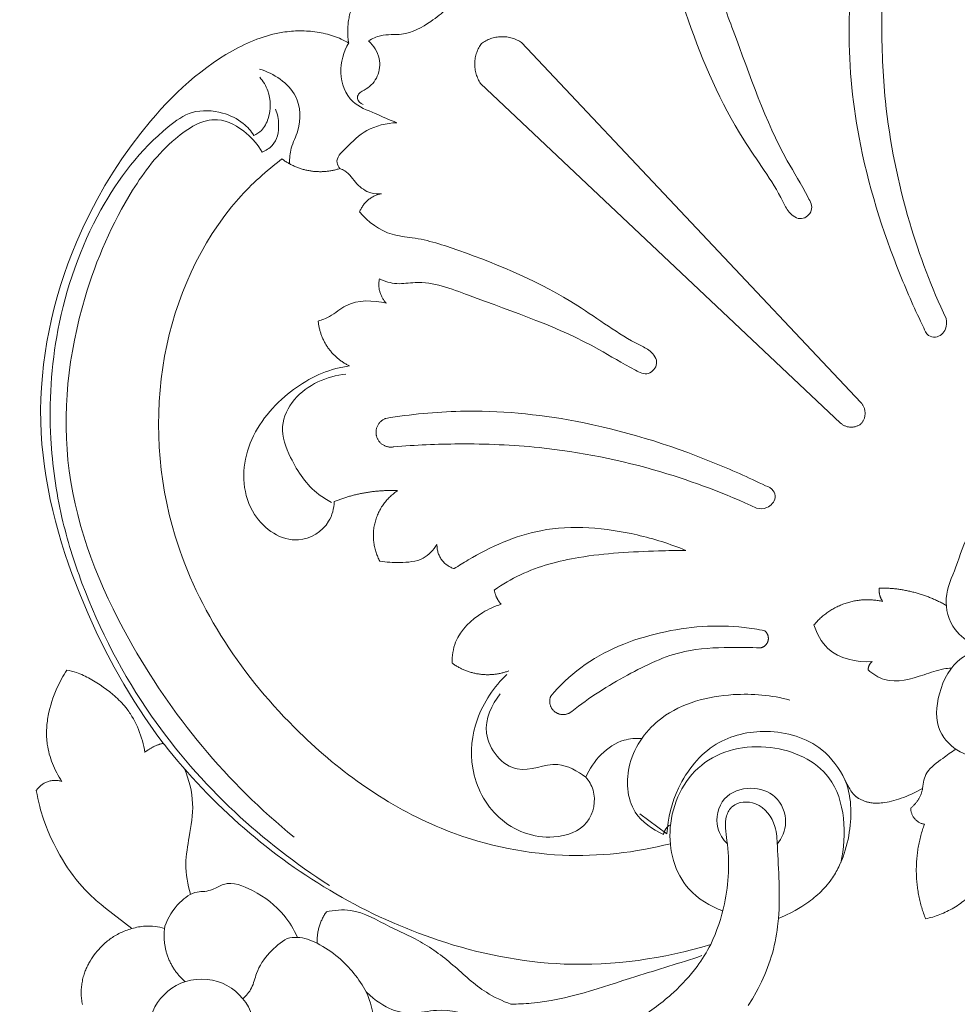
# Model space of a CAD drawing. Units: millimetres. Extents: x 253230 to 277519, y 79310 to 100448.
# Drawn here: x 268140 to 268203, y 84457 to 84523 of the extents above; entities that cross this region are included whole.
import ezdxf

# ---------------------------------------------------------------- set-up
doc = ezdxf.new("R2010")
doc.units = ezdxf.units.MM
doc.layers.add('Резной декор', color=33, linetype='Continuous')
doc.styles.add('ГОСТ 2.304', font='CS_Gost2304.shx')
doc.dimstyles.new('СПДС', dxfattribs={"dimscale": 100, "dimtxt": 2.5, "dimasz": 2.5, "dimexe": 1.25, "dimexo": 0.625, "dimtad": 1, "dimdec": 0, "dimrnd": 0.001, "dimtxsty": 'ГОСТ 2.304', "dimblk": 'ARCHTICK', "dimblk1": 'ARCHTICK', "dimblk2": 'ARCHTICK', "dimcen": 2.5, "dimdle": 2, "dimadec": 0, "dimazin": 2, "dimtfac": 0.75, "dimtdec": 4, "dimtmove": 1, "dimatfit": 3, "dimfxl": 1, "dimtolj": 1, "dimarcsym": 1})

# ---------------------------------------------------------------- blocks, each defined once
blk = doc.blocks.new('A$C09561739')
at = {"layer": 'Резной декор', "color": 252, "lineweight": 5}
for p, q in [((-59.554, 40.364), (-59.548, 40.447)), ((-59.548, 40.447), (-59.54, 40.53)), ((-59.54, 40.53), (-59.53, 40.612)), ((-59.53, 40.612), (-59.518, 40.694)), ((-59.518, 40.694), (-59.504, 40.775)), ((-59.504, 40.775), (-59.487, 40.856)), ((-19.321, 40.924), (-19.074, 40.521)), ((-19.074, 40.521), (-18.842, 40.112)), ((-59.56, 40.197), (-59.558, 40.281)), ((-59.56, 40.114), (-59.56, 40.197)), ((-59.558, 40.03), (-59.56, 40.114)), ((-59.558, 40.281), (-59.554, 40.364)), ((-59.555, 39.946), (-59.558, 40.03)), ((-59.549, 39.863), (-59.555, 39.946)), ((-59.541, 39.779), (-59.549, 39.863)), ((-59.532, 39.696), (-59.541, 39.779)), ((-18.842, 40.112), (-18.732, 39.906)), ((-18.732, 39.906), (-18.626, 39.697)), ((-59.52, 39.613), (-59.532, 39.696)), ((-59.507, 39.53), (-59.52, 39.613)), ((-59.491, 39.448), (-59.507, 39.53)), ((-59.474, 39.366), (-59.491, 39.448)), ((-59.455, 39.285), (-59.474, 39.366)), ((-59.434, 39.204), (-59.455, 39.285)), ((-59.411, 39.123), (-59.434, 39.204)), ((-18.626, 39.697), (-18.523, 39.488)), ((-18.523, 39.488), (-18.425, 39.277)), ((-18.425, 39.277), (-18.331, 39.064)), ((-59.387, 39.044), (-59.411, 39.123)), ((-59.363, 38.973), (-59.387, 39.044)), ((-59.339, 38.904), (-59.363, 38.973)), ((-59.312, 38.834), (-59.339, 38.904)), ((-59.285, 38.766), (-59.312, 38.834)), ((-59.256, 38.698), (-59.285, 38.766)), ((-59.226, 38.631), (-59.256, 38.698)), ((-59.195, 38.564), (-59.226, 38.631)), ((-18.331, 39.064), (-18.242, 38.85)), ((-18.242, 38.85), (-18.157, 38.635)), ((-18.157, 38.635), (-18.077, 38.418)), ((-59.162, 38.498), (-59.195, 38.564)), ((-59.129, 38.433), (-59.162, 38.498)), ((-59.094, 38.369), (-59.129, 38.433)), ((-59.058, 38.305), (-59.094, 38.369)), ((-59.021, 38.242), (-59.058, 38.305)), ((-58.944, 38.117), (-59.021, 38.242)), ((-58.863, 37.996), (-58.944, 38.117)), ((-18.077, 38.418), (-18.002, 38.2)), ((-18.002, 38.2), (-17.932, 37.981)), ((-58.779, 37.879), (-58.863, 37.996)), ((-58.691, 37.764), (-58.779, 37.879)), ((-58.6, 37.653), (-58.691, 37.764)), ((-58.506, 37.545), (-58.6, 37.653)), ((-58.41, 37.441), (-58.506, 37.545)), ((-58.312, 37.341), (-58.41, 37.441)), ((-17.932, 37.981), (-17.867, 37.76)), ((-17.867, 37.76), (-17.807, 37.538)), ((-17.807, 37.538), (-17.752, 37.311)), ((-58.211, 37.245), (-58.312, 37.341)), ((-58.109, 37.152), (-58.211, 37.245)), ((-58.04, 37.092), (-58.109, 37.152)), ((-57.97, 37.034), (-58.04, 37.092)), ((-57.899, 36.978), (-57.97, 37.034)), ((-57.827, 36.923), (-57.899, 36.978)), ((-57.754, 36.871), (-57.827, 36.923)), ((-57.681, 36.82), (-57.754, 36.871)), ((-57.606, 36.771), (-57.681, 36.82)), ((-17.752, 37.311), (-17.702, 37.082)), ((-17.702, 37.082), (-17.657, 36.853)), ((-17.657, 36.853), (-17.617, 36.622)), ((-58.091, 35.058), (-56.511, 36.291)), ((-57.53, 36.723), (-57.606, 36.771)), ((-57.453, 36.678), (-57.53, 36.723)), ((-57.375, 36.634), (-57.453, 36.678)), ((-57.296, 36.592), (-57.375, 36.634)), ((-57.215, 36.552), (-57.296, 36.592)), ((-57.133, 36.513), (-57.215, 36.552)), ((-57.049, 36.477), (-57.133, 36.513)), ((-56.964, 36.442), (-57.049, 36.477)), ((-56.877, 36.408), (-56.964, 36.442)), ((-56.788, 36.376), (-56.877, 36.408)), ((-56.697, 36.346), (-56.788, 36.376)), ((-56.604, 36.317), (-56.697, 36.346)), ((-56.511, 36.291), (-56.604, 36.317)), ((-17.617, 36.622), (-17.581, 36.39)), ((-17.581, 36.39), (-17.55, 36.157)), ((-17.55, 36.157), (-17.5, 35.688)), ((-17.5, 35.688), (-17.089, 35.496)), ((-58.359, 34.842), (-58.091, 35.058)), ((-17.089, 35.496), (-16.683, 35.294)), ((-16.683, 35.294), (-16.483, 35.187)), ((-16.483, 35.187), (-16.286, 35.076)), ((-16.286, 35.076), (-16.092, 34.959)), ((-58.942, 34.328), (-58.799, 34.46)), ((-58.799, 34.46), (-58.655, 34.59)), ((-58.655, 34.59), (-58.359, 34.842)), ((-16.092, 34.959), (-15.901, 34.836)), ((-15.901, 34.836), (-15.786, 34.758)), ((-15.786, 34.758), (-15.673, 34.678)), ((-15.673, 34.678), (-15.561, 34.595)), ((-15.561, 34.595), (-15.452, 34.51)), ((-15.452, 34.51), (-15.344, 34.422)), ((-59.485, 33.773), (-59.354, 33.916)), ((-59.354, 33.916), (-59.219, 34.056)), ((-59.219, 34.056), (-59.082, 34.193)), ((-59.082, 34.193), (-58.942, 34.328)), ((-15.344, 34.422), (-15.237, 34.332)), ((-15.237, 34.332), (-15.133, 34.24)), ((-15.133, 34.24), (-15.031, 34.145)), ((-15.031, 34.145), (-14.931, 34.049)), ((-14.931, 34.049), (-14.834, 33.949)), ((-14.834, 33.949), (-14.739, 33.848)), ((-14.739, 33.848), (-14.646, 33.744)), ((-60.043, 33.095), (-59.864, 33.327)), ((-59.864, 33.327), (-59.678, 33.553)), ((-59.678, 33.553), (-59.485, 33.773)), ((-14.646, 33.744), (-14.556, 33.639)), ((-14.556, 33.639), (-14.469, 33.531)), ((-14.469, 33.531), (-14.385, 33.421)), ((-14.385, 33.421), (-14.304, 33.308)), ((-14.304, 33.308), (-14.242, 33.219)), ((-60.382, 32.617), (-60.215, 32.859)), ((-60.215, 32.859), (-60.043, 33.095)), ((-14.242, 33.219), (-14.182, 33.129)), ((-14.182, 33.129), (-14.125, 33.038)), ((-14.125, 33.038), (-14.069, 32.945)), ((-14.069, 32.945), (-14.015, 32.851)), ((-14.015, 32.851), (-13.962, 32.756)), ((-13.962, 32.756), (-13.911, 32.66)), ((-13.911, 32.66), (-13.863, 32.563)), ((-60.845, 31.868), (-60.697, 32.122)), ((-60.697, 32.122), (-60.542, 32.371)), ((-60.542, 32.371), (-60.382, 32.617)), ((-13.863, 32.563), (-13.815, 32.466)), ((-13.815, 32.466), (-13.77, 32.367)), ((-13.77, 32.367), (-13.684, 32.167)), ((-13.684, 32.167), (-13.605, 31.964)), ((-61.22, 31.165), (-61.038, 31.519)), ((-61.038, 31.519), (-60.845, 31.868)), ((-13.605, 31.964), (-13.533, 31.757)), ((-13.533, 31.757), (-13.467, 31.549)), ((-13.467, 31.549), (-13.407, 31.338)), ((-61.391, 30.805), (-61.22, 31.165)), ((-13.407, 31.338), (-13.353, 31.125)), ((-13.353, 31.125), (-13.305, 30.911)), ((-13.305, 30.911), (-13.264, 30.696)), ((-61.697, 30.07), (-61.55, 30.439)), ((-61.55, 30.439), (-61.391, 30.805)), ((-24.23, 30.577), (-25.872, 29.376)), ((-13.264, 30.696), (-13.228, 30.48)), ((-13.228, 30.48), (-13.197, 30.263)), ((-61.894, 29.506), (-61.832, 29.695)), ((-61.832, 29.695), (-61.697, 30.07)), ((-13.197, 30.263), (-13.173, 30.046)), ((-13.173, 30.046), (-13.155, 29.845)), ((-13.155, 29.845), (-13.142, 29.644)), ((-62.06, 28.934), (-62.008, 29.126)), ((-62.008, 29.126), (-61.953, 29.316)), ((-61.953, 29.316), (-61.894, 29.506)), ((-13.142, 29.644), (-13.134, 29.444)), ((-13.132, 29.244), (-13.136, 29.044)), ((-13.134, 29.444), (-13.132, 29.244)), ((-62.175, 28.448), (-62.12, 28.692)), ((-62.12, 28.692), (-62.06, 28.934)), ((-13.174, 28.548), (-13.187, 28.449)), ((-13.163, 28.647), (-13.174, 28.548)), ((-13.146, 28.845), (-13.163, 28.647)), ((-13.136, 29.044), (-13.146, 28.845)), ((-12.573, 28.488), (-12.528, 28.511)), ((-12.528, 28.511), (-12.483, 28.533)), ((-12.483, 28.533), (-12.438, 28.553)), ((-12.438, 28.553), (-12.393, 28.572)), ((-12.393, 28.572), (-12.348, 28.59)), ((-12.348, 28.59), (-12.303, 28.607)), ((-12.303, 28.607), (-12.257, 28.622)), ((-12.257, 28.622), (-12.212, 28.636)), ((-12.212, 28.636), (-12.167, 28.65)), ((-12.167, 28.65), (-12.121, 28.661)), ((-12.121, 28.661), (-12.075, 28.672)), ((-12.075, 28.672), (-12.029, 28.682)), ((-12.029, 28.682), (-11.983, 28.691)), ((-11.983, 28.691), (-11.937, 28.698)), ((-11.937, 28.698), (-11.89, 28.705)), ((-11.89, 28.705), (-11.844, 28.71)), ((-11.844, 28.71), (-11.797, 28.714)), ((-11.797, 28.714), (-11.75, 28.718)), ((-11.75, 28.718), (-11.702, 28.721)), ((-11.702, 28.721), (-11.655, 28.722)), ((-11.655, 28.722), (-11.607, 28.723)), ((-11.607, 28.723), (-11.559, 28.723)), ((-11.559, 28.723), (-11.51, 28.722)), ((-11.51, 28.722), (-11.412, 28.717)), ((-11.412, 28.717), (-11.313, 28.71)), ((-11.313, 28.71), (-11.212, 28.699)), ((-11.212, 28.699), (-11.083, 28.682)), ((-11.083, 28.682), (-10.952, 28.66)), ((-10.952, 28.66), (-10.819, 28.634)), ((-10.819, 28.634), (-10.682, 28.603)), ((-10.682, 28.603), (-10.543, 28.568)), ((-10.543, 28.568), (-10.401, 28.527)), ((-10.401, 28.527), (-10.256, 28.482)), ((-62.269, 27.957), (-62.225, 28.203)), ((-62.225, 28.203), (-62.175, 28.448)), ((-13.267, 28.017), (-13.302, 27.874)), ((-13.236, 28.16), (-13.267, 28.017)), ((-13.209, 28.304), (-13.236, 28.16)), ((-13.187, 28.449), (-13.209, 28.304)), ((-13.199, 27.864), (-13.155, 27.937)), ((-13.155, 27.937), (-13.132, 27.972)), ((-13.132, 27.972), (-13.109, 28.007)), ((-13.109, 28.007), (-13.085, 28.042)), ((-13.085, 28.042), (-13.061, 28.075)), ((-13.061, 28.075), (-13.036, 28.108)), ((-13.036, 28.108), (-13.011, 28.14)), ((-13.011, 28.14), (-12.984, 28.171)), ((-12.984, 28.171), (-12.957, 28.201)), ((-12.957, 28.201), (-12.929, 28.231)), ((-12.929, 28.231), (-12.901, 28.26)), ((-12.901, 28.26), (-12.871, 28.287)), ((-12.871, 28.287), (-12.841, 28.314)), ((-12.841, 28.314), (-12.825, 28.327)), ((-12.825, 28.327), (-12.809, 28.34)), ((-12.809, 28.34), (-12.793, 28.352)), ((-12.793, 28.352), (-12.777, 28.364)), ((-12.777, 28.364), (-12.76, 28.376)), ((-12.76, 28.376), (-12.743, 28.388)), ((-12.743, 28.388), (-12.726, 28.399)), ((-12.726, 28.399), (-12.709, 28.41)), ((-12.709, 28.41), (-12.664, 28.437)), ((-12.664, 28.437), (-12.618, 28.463)), ((-12.618, 28.463), (-12.573, 28.488)), ((-10.256, 28.482), (-10.107, 28.431)), ((-10.107, 28.431), (-9.956, 28.376)), ((-9.956, 28.376), (-9.802, 28.315)), ((-9.802, 28.315), (-9.644, 28.248)), ((-9.644, 28.248), (-9.483, 28.176)), ((-9.483, 28.176), (-9.318, 28.099)), ((-9.318, 28.099), (-9.151, 28.015)), ((-9.151, 28.015), (-8.979, 27.926)), ((-8.979, 27.926), (-8.804, 27.831)), ((-60.819, 27.284), (-60.739, 27.412)), ((-13.487, 27.315), (-13.242, 27.79)), ((-13.434, 27.453), (-13.487, 27.315)), ((-13.385, 27.592), (-13.434, 27.453)), ((-13.341, 27.732), (-13.385, 27.592)), ((-13.302, 27.874), (-13.341, 27.732)), ((-13.242, 27.79), (-13.199, 27.864)), ((-61.173, 26.616), (-61.108, 26.753)), ((-61.108, 26.753), (-61.04, 26.889)), ((-61.04, 26.889), (-60.969, 27.022)), ((-60.969, 27.022), (-60.895, 27.154)), ((-60.895, 27.154), (-60.819, 27.284)), ((-61.396, 26.051), (-61.346, 26.194)), ((-61.346, 26.194), (-61.292, 26.336)), ((-61.292, 26.336), (-61.234, 26.477)), ((-61.234, 26.477), (-61.173, 26.616)), ((-61.554, 25.467), (-61.521, 25.615)), ((-61.521, 25.615), (-61.484, 25.761)), ((-61.484, 25.761), (-61.442, 25.907)), ((-61.442, 25.907), (-61.396, 26.051)), ((-55.722, 25.659), (-55.752, 25.485)), ((-61.64, 24.849), (-61.631, 24.956)), ((-61.631, 24.956), (-61.62, 25.063)), ((-61.62, 25.063), (-61.606, 25.17)), ((-61.606, 25.17), (-61.583, 25.319)), ((-61.583, 25.319), (-61.554, 25.467)), ((-55.873, 24.966), (-55.923, 24.795)), ((-55.828, 25.138), (-55.873, 24.966)), ((-55.788, 25.312), (-55.828, 25.138)), ((-55.752, 25.485), (-55.788, 25.312)), ((-55.047, 24.535), (-54.575, 25.176)), ((-54.575, 25.176), (-54.646, 25.127)), ((-61.652, 24.526), (-61.65, 24.634)), ((-61.652, 24.418), (-61.652, 24.526)), ((-61.649, 24.31), (-61.652, 24.418)), ((-61.65, 24.634), (-61.646, 24.742)), ((-61.646, 24.742), (-61.64, 24.849)), ((-56.037, 24.456), (-56.102, 24.289)), ((-55.978, 24.625), (-56.037, 24.456)), ((-55.923, 24.795), (-55.978, 24.625)), ((-55.725, 23.562), (-55.047, 24.535)), ((-61.644, 24.202), (-61.649, 24.31)), ((-61.637, 24.094), (-61.644, 24.202)), ((-61.627, 23.986), (-61.637, 24.094)), ((-61.616, 23.878), (-61.627, 23.986)), ((-61.603, 23.77), (-61.616, 23.878)), ((-61.587, 23.662), (-61.603, 23.77)), ((-56.325, 23.803), (-56.409, 23.646)), ((-56.245, 23.962), (-56.325, 23.803)), ((-56.171, 24.125), (-56.245, 23.962)), ((-56.102, 24.289), (-56.171, 24.125)), ((-61.57, 23.555), (-61.587, 23.662)), ((-61.551, 23.447), (-61.57, 23.555)), ((-61.507, 23.233), (-61.551, 23.447)), ((-61.456, 23.021), (-61.507, 23.233)), ((-56.692, 23.197), (-56.743, 23.125)), ((-56.641, 23.269), (-56.692, 23.197)), ((-56.592, 23.343), (-56.641, 23.269)), ((-56.498, 23.493), (-56.592, 23.343)), ((-56.409, 23.646), (-56.498, 23.493)), ((-56.372, 22.568), (-55.725, 23.562)), ((-61.398, 22.809), (-61.456, 23.021)), ((-61.334, 22.6), (-61.398, 22.809)), ((-61.264, 22.393), (-61.334, 22.6)), ((-57.197, 22.591), (-57.284, 22.504)), ((-57.113, 22.68), (-57.197, 22.591)), ((-57.03, 22.771), (-57.113, 22.68)), ((-56.95, 22.863), (-57.03, 22.771)), ((-56.987, 21.553), (-56.372, 22.568)), ((-56.872, 22.958), (-56.95, 22.863)), ((-56.796, 23.054), (-56.872, 22.958)), ((-56.743, 23.125), (-56.796, 23.054)), ((-61.188, 22.188), (-61.264, 22.393)), ((-61.107, 21.986), (-61.188, 22.188)), ((-61.021, 21.787), (-61.107, 21.986)), ((-57.838, 22.017), (-58.034, 21.866)), ((-57.647, 22.173), (-57.838, 22.017)), ((-57.554, 22.253), (-57.647, 22.173)), ((-57.462, 22.335), (-57.554, 22.253)), ((-57.372, 22.419), (-57.462, 22.335)), ((-57.284, 22.504), (-57.372, 22.419)), ((-60.955, 21.645), (-61.021, 21.787)), ((-60.888, 21.504), (-60.955, 21.645)), ((-60.817, 21.366), (-60.888, 21.504)), ((-58.618, 21.461), (-58.815, 21.34)), ((-58.425, 21.588), (-58.618, 21.461)), ((-58.234, 21.72), (-58.425, 21.588)), ((-58.034, 21.866), (-58.234, 21.72)), ((-57.572, 20.519), (-56.987, 21.553)), ((-60.744, 21.229), (-60.817, 21.366)), ((-60.668, 21.093), (-60.744, 21.229)), ((-60.59, 20.96), (-60.668, 21.093)), ((-60.508, 20.828), (-60.59, 20.96)), ((-60.424, 20.698), (-60.508, 20.828)), ((-59.994, 20.808), (-60.136, 20.767)), ((-59.854, 20.853), (-59.994, 20.808)), ((-59.745, 20.891), (-59.854, 20.853)), ((-59.638, 20.932), (-59.745, 20.891)), ((-59.532, 20.975), (-59.638, 20.932)), ((-59.427, 21.021), (-59.532, 20.975)), ((-59.323, 21.069), (-59.427, 21.021)), ((-59.219, 21.119), (-59.323, 21.069)), ((-59.117, 21.171), (-59.219, 21.119)), ((-59.015, 21.226), (-59.117, 21.171)), ((-58.815, 21.34), (-59.015, 21.226)), ((-60.28, 20.73), (-60.424, 20.698)), ((-60.136, 20.767), (-60.28, 20.73)), ((-58.127, 19.466), (-57.572, 20.519)), ((-58.651, 18.395), (-58.127, 19.466)), ((-59.146, 17.307), (-58.651, 18.395)), ((-59.611, 16.203), (-59.146, 17.307)), ((-60.097, 14.945), (-59.611, 16.203)), ((-60.324, 14.309), (-60.097, 14.945)), ((-60.54, 13.669), (-60.324, 14.309)), ((-60.744, 13.025), (-60.54, 13.669)), ((-60.936, 12.377), (-60.744, 13.025)), ((-61.114, 11.725), (-60.936, 12.377)), ((-61.278, 11.07), (-61.114, 11.725)), ((-61.427, 10.411), (-61.278, 11.07)), ((-61.561, 9.75), (-61.427, 10.411)), ((-61.679, 9.085), (-61.561, 9.75)), ((-61.78, 8.417), (-61.679, 9.085)), ((-61.863, 7.747), (-61.78, 8.417)), ((-61.928, 7.074), (-61.863, 7.747)), ((-61.974, 6.4), (-61.928, 7.074)), ((-62.001, 5.723), (-61.974, 6.4)), ((-62.007, 5.035), (-62.001, 5.723)), ((-35.469, -14.673), (-13.758, 5.803)), ((-61.993, 4.346), (-62.007, 5.035)), ((-61.959, 3.656), (-61.993, 4.346)), ((-33.001, -17.141), (-12.525, 4.57)), ((-61.905, 2.966), (-61.959, 3.656)), ((-61.832, 2.277), (-61.905, 2.966)), ((-61.74, 1.589), (-61.832, 2.277)), ((-61.629, 0.902), (-61.74, 1.589)), ((-61.5, 0.218), (-61.629, 0.902)), ((-61.353, -0.463), (-61.5, 0.218)), ((-61.188, -1.14), (-61.353, -0.463)), ((-61.006, -1.813), (-61.188, -1.14)), ((-60.808, -2.482), (-61.006, -1.813)), ((-60.593, -3.145), (-60.808, -2.482)), ((-60.362, -3.802), (-60.593, -3.145)), ((-60.115, -4.453), (-60.362, -3.802)), ((-59.854, -5.096), (-60.115, -4.453)), ((-59.466, -5.974), (-59.854, -5.096)), ((-59.05, -6.838), (-59.466, -5.974)), ((-58.606, -7.685), (-59.05, -6.838)), ((-58.134, -8.516), (-58.606, -7.685)), ((-57.634, -9.331), (-58.134, -8.516)), ((-57.107, -10.129), (-57.634, -9.331)), ((-56.553, -10.91), (-57.107, -10.129)), ((-55.972, -11.673), (-56.553, -10.91)), ((-55.374, -12.406), (-55.972, -11.673)), ((-55.066, -12.764), (-55.374, -12.406)), ((-54.75, -13.117), (-55.066, -12.764)), ((-54.428, -13.462), (-54.75, -13.117)), ((-54.1, -13.8), (-54.428, -13.462)), ((-53.764, -14.131), (-54.1, -13.8)), ((-53.422, -14.452), (-53.764, -14.131)), ((-53.073, -14.765), (-53.422, -14.452)), ((-52.717, -15.067), (-53.073, -14.765)), ((-52.354, -15.36), (-52.717, -15.067)), ((-51.985, -15.641), (-52.354, -15.36)), ((-51.608, -15.911), (-51.985, -15.641)), ((-51.225, -16.168), (-51.608, -15.911)), ((-50.834, -16.413), (-51.225, -16.168)), ((-50.436, -16.645), (-50.834, -16.413)), ((-50.077, -16.838), (-50.436, -16.645)), ((-49.896, -16.93), (-50.077, -16.838)), ((-49.713, -17.019), (-49.896, -16.93)), ((-49.528, -17.105), (-49.713, -17.019)), ((-49.342, -17.186), (-49.528, -17.105)), ((-49.155, -17.264), (-49.342, -17.186)), ((-43.535, -17.173), (-43.645, -17.233)), ((-43.426, -17.11), (-43.535, -17.173)), ((-48.966, -17.338), (-49.155, -17.264)), ((-48.775, -17.407), (-48.966, -17.338)), ((-48.583, -17.472), (-48.775, -17.407)), ((-48.389, -17.533), (-48.583, -17.472)), ((-48.194, -17.588), (-48.389, -17.533)), ((-47.997, -17.639), (-48.194, -17.588)), ((-47.798, -17.685), (-47.997, -17.639)), ((-47.598, -17.725), (-47.798, -17.685)), ((-47.396, -17.759), (-47.598, -17.725)), ((-47.269, -17.778), (-47.396, -17.759)), ((-47.141, -17.794), (-47.269, -17.778)), ((-47.013, -17.808), (-47.141, -17.794)), ((-46.884, -17.82), (-47.013, -17.808)), ((-45.591, -17.805), (-45.719, -17.818)), ((-45.463, -17.79), (-45.591, -17.805)), ((-45.335, -17.772), (-45.463, -17.79)), ((-45.208, -17.752), (-45.335, -17.772)), ((-45.081, -17.728), (-45.208, -17.752)), ((-44.956, -17.702), (-45.081, -17.728)), ((-44.831, -17.674), (-44.956, -17.702)), ((-44.707, -17.642), (-44.831, -17.674)), ((-44.584, -17.608), (-44.707, -17.642)), ((-44.462, -17.571), (-44.584, -17.608)), ((-44.341, -17.532), (-44.462, -17.571)), ((-44.222, -17.489), (-44.341, -17.532)), ((-44.104, -17.444), (-44.222, -17.489)), ((-43.987, -17.395), (-44.104, -17.444)), ((-43.871, -17.344), (-43.987, -17.395)), ((-43.758, -17.29), (-43.871, -17.344)), ((-43.645, -17.233), (-43.758, -17.29)), ((-46.755, -17.83), (-46.884, -17.82)), ((-46.626, -17.837), (-46.755, -17.83)), ((-46.496, -17.842), (-46.626, -17.837)), ((-46.366, -17.844), (-46.496, -17.842)), ((-46.237, -17.844), (-46.366, -17.844)), ((-46.107, -17.841), (-46.237, -17.844)), ((-45.978, -17.836), (-46.107, -17.841)), ((-45.848, -17.828), (-45.978, -17.836)), ((-45.719, -17.818), (-45.848, -17.828))]:
    blk.add_line(p, q, dxfattribs=at)
blk.add_circle((-52.295, 42.541), 3.206, dxfattribs=at)
for points, knots in [([(-35.599, 41.599), (-36.376, 41.426), (-37.761, 41.033), (-39.705, 41.52), (-41.199, 41.21), (-42.363, 40.109), (-42.112, 40.695), (-41.921, 41.401), (-41.831, 42.222), (-41.827, 42.308), (-40.351, 42.356), (-38.441, 42.287), (-36.558, 41.947), (-35.599, 41.599)], [-8.496092, -8.496092, -8.496092, -8.496092, -4.789843, -2.749804, 0, 0, 0, 2.747382, 3.11594, 3.11594, 3.11594, 6.903335, 11.357891, 11.357891, 11.357891, 11.357891]), ([(-21.585, 37.241), (-21.826, 37.705), (-22.472, 38.753), (-23.92, 40.313), (-25.21, 41.273), (-25.98, 41.724)], [0, 0, 0, 0, 2.232045, 5.233315, 9.047142, 9.047142, 9.047142, 9.047142]), ([(-47.129, 36.885), (-47.526, 37.114), (-48.275, 37.718), (-48.992, 38.792), (-49.207, 39.879), (-49.616, 40.347), (-49.828, 40.542)], [0, 0, 0, 0, 1.982065, 4.100134, 5.434024, 6.683896, 6.683896, 6.683896, 6.683896]), ([(-33.638, 40.848), (-34.151, 40.653), (-35.455, 40.056), (-37.089, 38.447), (-38.999, 37.028), (-41.16, 36.141), (-42.903, 35.03), (-44.298, 35.178), (-44.773, 35.283)], [0, 0, 0, 0, 2.373304, 6.12549, 9.84966, 12.563999, 16.285536, 18.389111, 18.389111, 18.389111, 18.389111]), ([(-22.119, 37.917), (-23.438, 38.366), (-26.849, 39.357), (-30.648, 40.721), (-33.229, 40.839), (-33.638, 40.848)], [0, 0, 0, 0, 6.028472, 15.411743, 17.181366, 17.181366, 17.181366, 17.181366]), ([(-47.129, 36.885), (-46.931, 36.837), (-46.305, 36.754), (-45.207, 37.179), (-43.699, 38.194), (-42.789, 39.326), (-42.363, 40.109)], [0, 0, 0, 0, 0.873449, 2.6445, 4.841316, 8.653061, 8.653061, 8.653061, 8.653061]), ([(-54.564, 25.164), (-53.117, 27.008), (-48.381, 31.991), (-40.025, 36.899), (-30.062, 38.918), (-24.431, 38.107), (-21.585, 37.241)], [0, 0, 0, 0, 10.143787, 29.618335, 40.761112, 53.626674, 53.626674, 53.626674, 53.626674]), ([(-46.52, 36.817), (-46.729, 36.345), (-47.432, 35.183), (-48.929, 34.033), (-50.678, 33.35), (-51.548, 33.922), (-52.095, 34.064), (-52.831, 34.049), (-53.799, 34.788), (-54.335, 35.616), (-54.514, 36.15)], [0, 0, 0, 0, 2.233484, 5.738651, 8.295232, 9.362958, 10.052656, 10.723074, 12.487257, 14.925434, 14.925434, 14.925434, 14.925434]), ([(-21.585, 37.241), (-21.22, 36.461), (-20.526, 34.417), (-20.412, 31.773), (-20.822, 29.744), (-20.207, 28.622), (-18.604, 28.561), (-17.628, 29.917), (-17.527, 32.372), (-17.392, 34.222), (-17.489, 35.676)], [0, 0, 0, 0, 3.724133, 9.222805, 11.377789, 12.344734, 14.367284, 16.965346, 18.666881, 24.97081, 24.97081, 24.97081, 24.97081]), ([(-56.511, 36.291), (-56.247, 36.208), (-55.585, 36.081), (-54.906, 36.17), (-54.532, 36.283)], [0, 0, 0, 0, 1.180844, 2.850705, 2.850705, 2.850705, 2.850705]), ([(-20.858, 35.218), (-21.621, 34.941), (-23.535, 33.809), (-24.532, 30.036), (-22.543, 25.882), (-18.058, 24.859), (-13.49, 26.961), (-13.372, 30.637), (-13.745, 32.325)], [0, 0, 0, 0, 3.515574, 9.094804, 15.138778, 21.350413, 27.062687, 34.54169, 34.54169, 34.54169, 34.54169]), ([(-53.337, 26.646), (-53.059, 27.313), (-52.692, 28.702), (-53.018, 30.634), (-53.352, 32.448), (-53.143, 33.627), (-52.964, 34.219)], [0, 0, 0, 0, 3.123528, 6.017919, 8.391956, 11.069156, 11.069156, 11.069156, 11.069156]), ([(-49.14, -11.535), (-49.318, -11.806), (-49.847, -12.414), (-51.137, -13.019), (-52.879, -13.132), (-55.665, -11.124), (-58.894, -6.868), (-61.217, -0.231), (-61.607, 6.168), (-60.891, 11.311), (-59.092, 17.044), (-55.858, 23.283), (-50.564, 29.329), (-46.617, 32.392), (-44.582, 33.687)], [0, 0, 0, 0, 1.405813, 3.411534, 6.045859, 8.476089, 17.76945, 28.86701, 38.331425, 45.258701, 51.219446, 64.277059, 75.32692, 85.768988, 85.768988, 85.768988, 85.768988]), ([(-47.449, -10.126), (-48.392, -9.411), (-51.892, -6.248), (-55.427, 1.783), (-54.638, 13.978), (-47.777, 24.128), (-38.965, 30.404), (-30.869, 32.238), (-26.138, 31.707), (-24.022, 31.168)], [0, 0, 0, 0, 5.114702, 20.247588, 35.925545, 56.133838, 71.012738, 81.822957, 91.270337, 91.270337, 91.270337, 91.270337]), ([(-17.573, 31.204), (-17.293, 30.827), (-16.84, 29.818), (-17.526, 28.18), (-19.213, 27.631), (-21.005, 28.252), (-21.4, 30.063), (-20.842, 30.913), (-20.581, 31.182)], [0, 0, 0, 0, 2.033863, 4.448222, 6.663407, 9.144156, 11.722787, 13.347244, 13.347244, 13.347244, 13.347244]), ([(-48.643, -10.539), (-48.889, -10.957), (-49.622, -11.819), (-51.607, -12.945), (-54.42, -11.144), (-57.14, -7.516), (-60.076, -0.791), (-61.151, 8.908), (-56.47, 20.591), (-50.746, 27.512), (-46.711, 30.774)], [0, 0, 0, 0, 2.099068, 4.907713, 8.905376, 14.744821, 24.921513, 40.085368, 55.597026, 78.057862, 78.057862, 78.057862, 78.057862]), ([(-29.121, 27.153), (-28.93, 27.381), (-28.423, 28.218), (-28.812, 30.209), (-31.528, 31.128), (-34.62, 29.945), (-36.234, 26.791), (-35.875, 23.486), (-34.659, 21.701), (-33.876, 20.956)], [0, 0, 0, 0, 1.286381, 4.129709, 7.285296, 12.319428, 17.198908, 21.473739, 26.146414, 26.146414, 26.146414, 26.146414]), ([(-16.806, 22.507), (-17.913, 22.213), (-20.581, 21.972), (-24.474, 22.974), (-26.788, 26.061), (-26.615, 29.259), (-25.101, 30.319), (-24.438, 30.606)], [0, 0, 0, 0, 4.955506, 11.49446, 16.34943, 20.565616, 23.691054, 23.691054, 23.691054, 23.691054]), ([(-13.487, 27.315), (-13.823, 26.629), (-15.009, 25), (-18.089, 24.107), (-21.547, 24.9), (-23.656, 27.539), (-24.173, 29.629), (-24.23, 30.577)], [0, 0, 0, 0, 3.302621, 8.349816, 12.876774, 17.906805, 22.01512, 22.01512, 22.01512, 22.01512]), ([(-8.804, 27.831), (-8.785, 27.507), (-8.61, 26.718), (-7.66, 26.096), (-7.078, 25.639), (-6.809, 25.466)], [0, 0, 0, 0, 1.40308, 3.263398, 4.646719, 4.646719, 4.646719, 4.646719]), ([(-34.28, 22.126), (-34.79, 22.793), (-35.707, 24.595), (-33.457, 27.359), (-30.976, 25.983), (-29.623, 26.794), (-29.121, 27.153)], [0, 0, 0, 0, 3.633704, 7.738447, 11.278382, 13.952142, 13.952142, 13.952142, 13.952142]), ([(-25.744, 24.826), (-26.102, 24.808), (-27.562, 24.9), (-28.683, 26.18), (-29.121, 27.153)], [0, 0, 0, 0, 1.552997, 6.168703, 6.168703, 6.168703, 6.168703]), ([(-0.911, 21.936), (-0.953, 22.258), (-1.191, 23.387), (-2.087, 24.415), (-3.132, 25.686), (-4.662, 26.179), (-6.56, 25.836), (-8.102, 24.327), (-7.936, 21.991), (-6.716, 19.669), (-4.061, 19.278), (-2.449, 19.413), (-1.656, 19.638)], [0, 0, 0, 0, 1.404092, 4.905453, 5.688138, 8.497075, 11.258162, 13.767857, 17.02626, 20.658451, 24.143704, 27.712561, 27.712561, 27.712561, 27.712561]), ([(-18.597, 19.364), (-19.207, 19.328), (-20.726, 19.319), (-23.524, 19.443), (-26.732, 20.986), (-28.917, 22.354), (-29.961, 23.187)], [0, 0, 0, 0, 2.643843, 6.586415, 11.966129, 17.741662, 17.741662, 17.741662, 17.741662]), ([(-31.239, 22.269), (-30.698, 21.636), (-28.819, 19.825), (-24.729, 18.211), (-20.824, 17.904), (-18.742, 18.243), (-18.328, 18.328)], [0, 0, 0, 0, 3.600957, 11.156067, 18.443009, 20.269788, 20.269788, 20.269788, 20.269788]), ([(-12.094, 20.688), (-11.804, 20.939), (-10.754, 21.622), (-9.06, 21.107), (-7.789, 20.651), (-7.22, 20.588), (-7.064, 20.576)], [0, 0, 0, 0, 1.6595, 5.120328, 6.908199, 7.582817, 7.582817, 7.582817, 7.582817]), ([(-37.193, 20.274), (-37.195, 19.846), (-37.013, 18.583), (-35.719, 17.351), (-34.62, 16.848), (-34.231, 16.729)], [0, 0, 0, 0, 1.854966, 5.326355, 7.085887, 7.085887, 7.085887, 7.085887]), ([(-15.358, 17.976), (-15.19, 18.499), (-14.463, 19.893), (-12.779, 20.24), (-11.856, 20.185)], [0, 0, 0, 0, 2.379143, 6.382451, 6.382451, 6.382451, 6.382451]), ([(-5.709, 19.176), (-6.145, 18.957), (-7.081, 18.236), (-7.631, 16.313), (-6.693, 14.43), (-6.128, 12.135), (-3.449, 10.689), (-0.512, 10.897), (1.043, 12.084), (1.535, 12.617)], [0, 0, 0, 0, 2.108046, 4.924954, 7.786417, 11.015962, 14.739488, 19.785944, 22.92761, 22.92761, 22.92761, 22.92761]), ([(-34.642, 15.875), (-34.143, 15.529), (-32.555, 14.588), (-29.176, 13.7), (-25.791, 13.538), (-23.636, 13.483), (-23.086, 13.481)], [0, 0, 0, 0, 2.624928, 7.932908, 14.883027, 17.263204, 17.263204, 17.263204, 17.263204]), ([(-23.086, 13.481), (-24.034, 13.086), (-26.869, 12.213), (-31.564, 11.772), (-35.17, 13.397), (-36.782, 14.401), (-37.055, 14.584)], [0, 0, 0, 0, 4.448631, 12.844987, 19.652911, 21.0715, 21.0715, 21.0715, 21.0715]), ([(-38.099, 13.131), (-38.308, 13.459), (-38.94, 14.143), (-40.278, 14.233), (-41.15, 14.201), (-41.547, 14.129)], [0, 0, 0, 0, 1.682792, 3.743849, 5.491375, 5.491375, 5.491375, 5.491375]), ([(-44.293, 10.539), (-44.316, 10.951), (-44.589, 12.095), (-46.775, 13.427), (-49.794, 11.322), (-49.957, 7.269), (-47.564, 4.122), (-45.082, 2.67), (-43.65, 2.396), (-43.372, 2.358)], [0, 0, 0, 0, 1.785167, 4.87149, 9.281884, 14.814364, 20.557085, 25.628192, 26.843301, 26.843301, 26.843301, 26.843301]), ([(-40.708, 7.239), (-39.399, 7.127), (-36.474, 7), (-31.047, 7.219), (-24.964, 8.447), (-20.688, 10.067), (-18.822, 10.936)], [0, 0, 0, 0, 5.679571, 12.65388, 23.457551, 32.368217, 32.368217, 32.368217, 32.368217]), ([(-18.822, 10.936), (-18.62, 10.982), (-18.122, 10.989), (-17.619, 10.43), (-17.779, 9.809), (-18.096, 9.635), (-18.274, 9.591)], [0, 0, 0, 0, 0.896398, 2.02674, 2.634131, 3.427317, 3.427317, 3.427317, 3.427317]), ([(-44.468, 10.585), (-44.733, 10.446), (-45.792, 9.791), (-46.873, 8.205), (-47.682, 6.056), (-46.533, 3.732), (-44.737, 2.975), (-43.59, 2.85)], [0, 0, 0, 0, 1.297229, 5.331131, 8.131382, 10.683973, 15.678564, 15.678564, 15.678564, 15.678564]), ([(-18.274, 9.591), (-19.318, 9.08), (-23.02, 7.441), (-29.134, 5.527), (-35.868, 4.904), (-39.691, 5.275), (-41.18, 5.521)], [0, 0, 0, 0, 5.03183, 17.517908, 27.538418, 34.066993, 34.066993, 34.066993, 34.066993]), ([(-41.573, -2.887), (-41.242, -2.742), (-40.52, -2.514), (-38.671, -2.856), (-34.529, -1.236), (-29.904, 0.3), (-26.732, 2.336), (-25.337, 3.013), (-24.638, 2.189), (-25.188, 1.42), (-26.978, 0.598), (-30.483, -2.116), (-35.185, -4.103), (-39.021, -5.357), (-41.215, -5.524), (-42.249, -6.326), (-42.767, -6.926)], [0, 0, 0, 0, 1.56645, 3.168683, 7.952263, 20.210242, 23.88364, 25.055295, 26.159422, 27.381898, 28.445859, 34.822033, 46.229211, 50.437135, 52.215269, 55.645653, 55.645653, 55.645653, 55.645653]), ([(-7.393, -0.494), (-7.346, -0.292), (-7.34, 0.206), (-7.899, 0.709), (-8.519, 0.549), (-8.693, 0.233), (-8.738, 0.055)], [0, 0, 0, 0, 0.896398, 2.02674, 2.634131, 3.427317, 3.427317, 3.427317, 3.427317]), ([(-8.738, 0.055), (-9.248, -0.989), (-10.887, -4.691), (-12.801, -10.806), (-13.424, -17.54), (-13.054, -21.362), (-12.807, -22.851)], [0, 0, 0, 0, 5.03183, 17.517908, 27.538418, 34.066993, 34.066993, 34.066993, 34.066993]), ([(-45.266, -0.344), (-45.031, -0.421), (-44.422, -0.643), (-43.322, -1.663), (-41.942, -1.609), (-41.151, -1.415)], [0, 0, 0, 0, 1.069562, 2.771909, 6.297472, 6.297472, 6.297472, 6.297472]), ([(-11.089, -22.379), (-11.201, -21.071), (-11.328, -18.146), (-11.109, -12.719), (-9.881, -6.635), (-8.262, -2.36), (-7.393, -0.494)], [0, 0, 0, 0, 5.679571, 12.65388, 23.457551, 32.368217, 32.368217, 32.368217, 32.368217]), ([(-28.454, -29.121), (-27.739, -30.064), (-24.577, -33.563), (-16.546, -37.099), (-4.35, -36.31), (5.8, -29.448), (12.076, -20.636), (13.91, -12.541), (13.378, -7.81), (12.84, -5.693)], [0, 0, 0, 0, 5.114702, 20.247588, 35.925545, 56.133838, 71.012738, 81.822957, 91.270337, 91.270337, 91.270337, 91.270337]), ([(-21.216, -23.245), (-21.071, -22.913), (-20.842, -22.192), (-21.184, -20.343), (-19.564, -16.201), (-18.028, -11.576), (-15.992, -8.404), (-15.315, -7.009), (-16.139, -6.31), (-16.908, -6.86), (-17.731, -8.65), (-20.444, -12.155), (-22.431, -16.857), (-23.685, -20.693), (-23.853, -22.887), (-24.654, -23.921), (-25.254, -24.438)], [0, 0, 0, 0, 1.56645, 3.168683, 7.952263, 20.210242, 23.88364, 25.055295, 26.159422, 27.381898, 28.445859, 34.822033, 46.229211, 50.437135, 52.215269, 55.645653, 55.645653, 55.645653, 55.645653]), ([(-41.443, -8.025), (-41.659, -8.004), (-42.225, -8.038), (-42.999, -8.592), (-43.424, -9.305), (-43.856, -9.505), (-43.956, -9.545)], [0, 0, 0, 0, 0.938266, 2.372804, 3.925256, 4.39468, 4.39468, 4.39468, 4.39468]), ([(-46.994, -9.851), (-46.993, -10.157), (-46.945, -10.858), (-46.266, -12.076), (-46.377, -14.296), (-47.942, -15.271), (-48.807, -15.543)], [0, 0, 0, 0, 1.324199, 2.971826, 5.960252, 9.881839, 9.881839, 9.881839, 9.881839]), ([(-43.956, -9.545), (-44.036, -9.647), (-44.292, -10.093), (-43.393, -10.975), (-42.394, -11.986), (-41.144, -12.278), (-40.525, -12.308)], [0, 0, 0, 0, 0.560207, 1.994537, 4.431035, 7.115689, 7.115689, 7.115689, 7.115689]), ([(-47.834, -13.12), (-47.718, -12.832), (-47.57, -12.093), (-47.793, -10.996), (-48.417, -10.627), (-48.643, -10.539)], [0, 0, 0, 0, 1.343684, 3.257596, 4.305697, 4.305697, 4.305697, 4.305697]), ([(-48.794, -15.055), (-48.585, -14.809), (-48.121, -14.045), (-48.109, -12.808), (-48.576, -11.868), (-48.975, -11.61), (-49.14, -11.535)], [0, 0, 0, 0, 1.394367, 3.780272, 4.985187, 5.768595, 5.768595, 5.768595, 5.768595]), ([(-40.525, -12.308), (-40.968, -12.474), (-41.839, -12.896), (-43.421, -13.463), (-44.121, -15.326), (-43.732, -16.582), (-43.415, -17.121)], [0, 0, 0, 0, 2.050128, 4.242539, 6.944274, 9.651691, 9.651691, 9.651691, 9.651691]), ([(-42.561, -13.4), (-42.714, -13.468), (-42.975, -13.677), (-42.807, -14.145), (-42.202, -14.375), (-41.592, -15.078), (-41.469, -16.26), (-41.924, -16.956), (-42.228, -17.239)], [0, 0, 0, 0, 0.726725, 1.103649, 1.91064, 3.377494, 4.913507, 6.711306, 6.711306, 6.711306, 6.711306]), ([(-42.228, -17.239), (-42, -17.373), (-41.363, -17.686), (-39.988, -17.511), (-38.627, -18.255), (-37.808, -18.902), (-37.52, -19.192)], [0, 0, 0, 0, 1.142915, 2.979921, 5.749059, 7.516077, 7.516077, 7.516077, 7.516077])]:
    blk.add_open_spline(points, degree=3, knots=knots, dxfattribs=at)
for points, weights in [([(-54.514, 36.15), (-54.836, 38.167), (-53.284, 39.491)], [1, 0.872254293596, 1]), ([(-44.773, 35.283), (-45.366, 36.137), (-45.33, 37.175)], [1, 0.948980444459, 1]), ([(-8.695, 29.997), (-9.746, 32.864), (-8.624, 35.701)], [1, 0.934540175499, 1]), ([(-8.624, 35.701), (-4.319, 34.751), (-4.11, 30.348)], [1, 0.79389232486, 1]), ([(-24.081, 30.048), (-24.362, 30.261), (-24.438, 30.606)], [1, 0.937902306069, 1]), ([(-9.524, 29.019), (-9.517, 29.853), (-8.695, 29.997)], [1, 0.768943025369, 1]), ([(-8.804, 27.831), (-8.932, 28.565), (-9.524, 29.019)], [1, 0.931473567813, 1]), ([(-60.739, 27.412), (-61.708, 27.11), (-62.269, 27.957)], [1, 0.799454650718, 1]), ([(-54.646, 25.127), (-55.249, 25.261), (-55.722, 25.659)], [1, 0.971131542623, 1]), ([(-37.193, 20.274), (-35.602, 21.44), (-33.755, 20.741)], [1, 0.879165454789, 1]), ([(-11.856, 20.185), (-12.084, 20.385), (-12.094, 20.688)], [1, 0.917281129805, 1]), ([(-11.216, 16.558), (-13.719, 16.001), (-15.358, 17.976)], [1, 0.853026362587, 1]), ([(-34.642, 15.875), (-34.559, 16.361), (-34.231, 16.729)], [1, 0.961165405597, 1]), ([(-7.378, 16.799), (-9.255, 15.731), (-11.415, 15.751)], [1, 0.965604627839, 1]), ([(-11.415, 15.751), (-11.477, 16.195), (-11.216, 16.558)], [1, 0.928271274979, 1]), ([(-38.099, 13.131), (-38.13, 14.255), (-37.055, 14.584)], [1, 0.795930565777, 1]), ([(-40.466, 9.881), (-42.968, 11.509), (-41.547, 14.129)], [1, 0.73469240795, 1]), ([(-40.466, 9.881), (-42.451, 9.79), (-44.293, 10.539)], [1, 0.976757773157, 1]), ([(-13.758, 5.803), (-13.14, 6.366), (-12.497, 5.831)], [1, 0.754478495764, 1]), ([(-12.497, 5.831), (-11.963, 5.188), (-12.525, 4.57)], [1, 0.754478495764, 1]), ([(-45.266, -0.344), (-45.088, 1.547), (-43.372, 2.358)], [1, 0.869194186791, 1]), ([(-41.573, -2.887), (-41.745, -2.041), (-41.151, -1.415)], [1, 0.887090083258, 1]), ([(-41.443, -8.025), (-42.417, -7.851), (-42.767, -6.926)], [1, 0.869434865084, 1]), ([(-47.449, -10.126), (-45.856, -8.918), (-43.956, -9.545)], [1, 0.885310026527, 1]), ([(-35.413, -17.085), (-36.288, -15.897), (-35.469, -14.673)], [1, 0.818517022897, 1]), ([(-43.013, -19.749), (-43.662, -18.498), (-43.426, -17.11)], [1, 0.948000773293, 1]), ([(-33.001, -17.141), (-34.226, -17.959), (-35.413, -17.085)], [1, 0.818517022898, 1])]:
    blk.add_rational_spline(points, weights, degree=2, dxfattribs=at)
for points, weights, knots in [([(-31.239, 22.269), (-31.48, 22.86), (-30.963, 23.232), (-30.445, 23.604), (-29.961, 23.187)], [1, 0.785524967849, 1, 0.785524967849, 1], [0, 0, 0, 1.538476, 1.538476, 3.076952, 3.076952, 3.076952]), ([(-18.597, 19.364), (-18.223, 19.3), (-18.128, 18.933), (-18.033, 18.566), (-18.328, 18.328)], [1, 0.839911534757, 1, 0.839911534757, 1], [0, 0, 0, 0.958671, 0.958671, 1.917341, 1.917341, 1.917341]), ([(-41.18, 5.521), (-41.965, 5.799), (-41.744, 6.601), (-41.524, 7.404), (-40.708, 7.239)], [1, 0.73156377399, 1, 0.73156377399, 1], [0, 0, 0, 1.908207, 1.908207, 3.816415, 3.816415, 3.816415])]:
    blk.add_rational_spline(points, weights, degree=2, knots=knots, dxfattribs=at)
blk = doc.blocks.new('_DotSmall')
at = {"color": 0, "linetype": 'ByBlock', "const_width": 0.5}
blk.add_lwpolyline([(-0.0625, 0, 1), (0.0625, 0, 1)], format="xyb", close=True, dxfattribs=at)
blk = doc.blocks.new('*D773')
at = {"color": 0, "lineweight": -2, "ltscale": 10, "transparency": 16777216}
for p, q in [((268346.76, 83105.672), (268346.76, 84585.672)), ((268133.029, 84565.672), (268359.26, 84565.672)), ((268340.51, 83125.672), (268334.26, 83125.672))]:
    blk.add_line(p, q, dxfattribs=at)
at = {"layer": 'Defpoints', "color": 0, "lineweight": 30, "ltscale": 10, "transparency": 16777216}
for p in [(268126.779, 84565.672), (268346.76, 84565.672), (268346.76, 83125.672)]:
    blk.add_point(p, dxfattribs=at)
at = {"color": 0, "lineweight": -2, "ltscale": 10, "transparency": 16777216, "xscale": 25, "yscale": 25, "zscale": 25}
for p, rotation in [((268346.76, 84565.672), 90), ((268346.76, 83125.672), 270)]:
    blk.add_blockref('_DotSmall', p, dxfattribs=dict(at, rotation=rotation))
at = {"color": 0, "lineweight": 25, "ltscale": 10, "transparency": 16777216, "insert": (268328.01, 83845.672), "char_height": 25, "attachment_point": 5, "rotation": 90, "style": 'ГОСТ 2.304'}
blk.add_mtext('\\A1;1440', dxfattribs=at)
blk = doc.blocks.new('_ArchTick')
at = {"color": 0, "linetype": 'ByBlock', "const_width": 0.15}
blk.add_lwpolyline([(-0.5, -0.5), (0.5, 0.5)], dxfattribs=at)

msp = doc.modelspace()

# ---------------------------------------------------------------- block references
at = {"color": 250, "lineweight": 40, "ltscale": 100, "true_color": 0x2e2e2e, "xscale": -1.12, "yscale": 1.12, "zscale": 1.12, "rotation": 180}
msp.add_blockref('A$C09561739', (268210.605, 84502.341), dxfattribs=at)

# ---------------------------------------------------------------- dimensions: what is measured, and where the dimension line sits
at = {"color": 1, "lineweight": 25, "ltscale": 10}
dim = msp.add_linear_dim(base=(268346.76, 84565.672), p1=(268346.76, 83125.672), p2=(268126.779, 84565.672), angle=90, dimstyle='СПДС', override={"dimscale": 10, "dimblk1": 'DotSmall', "dimblk2": 'DotSmall', "dimsah": 1}, dxfattribs=at)
dim.commit()
dim.dimension.update_dxf_attribs({"geometry": '*D773', "text_midpoint": (268328.01, 83845.672)})

doc.saveas('drawing.dxf')
